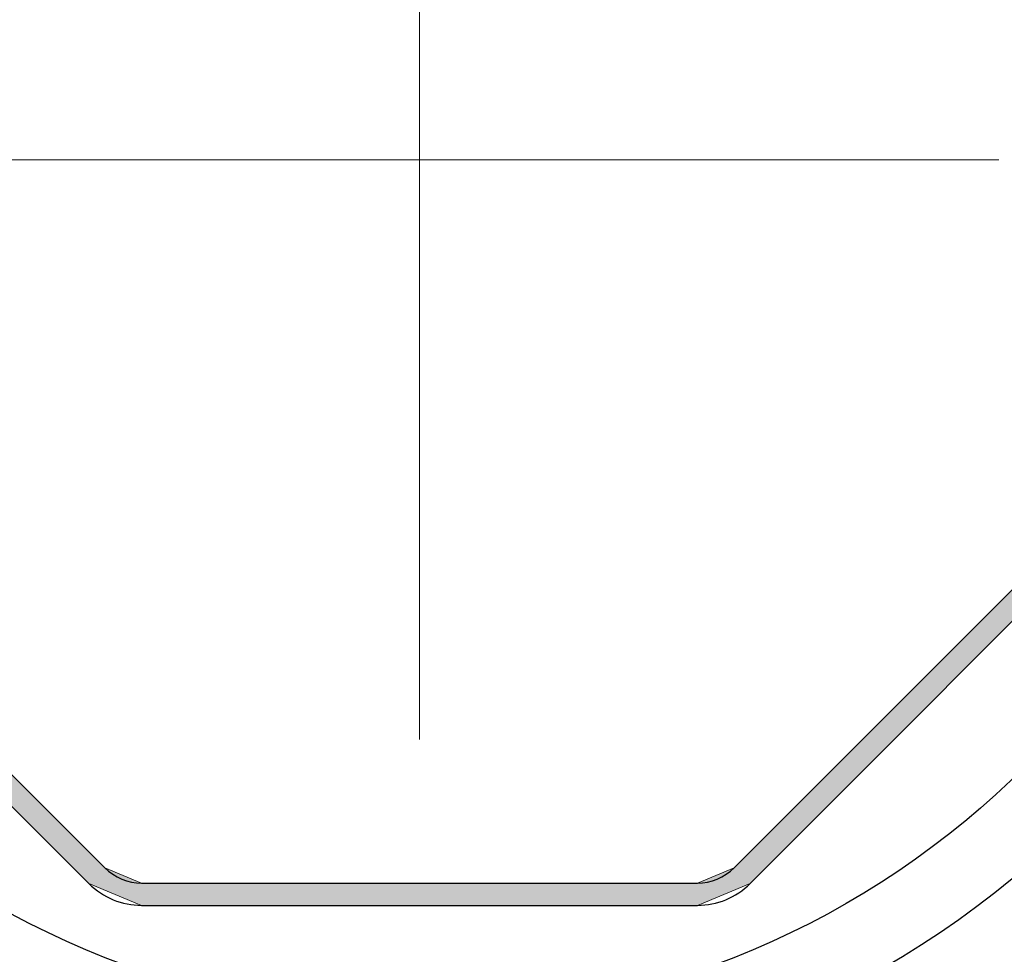
# Model space of a CAD drawing. Units: inches. Extents: x 10 to 3141, y 10 to 832.
# Drawn here: x 353 to 373, y 662 to 681 of the extents above; entities that cross this region are included whole.
import ezdxf

# ---------------------------------------------------------------- set-up
doc = ezdxf.new("R2010")
doc.units = ezdxf.units.IN
doc.header["$MEASUREMENT"] = 0
for name, pattern in [('AI-Linetype-220', [2062.992065, 1000, -265.748016, 531.496033, -265.748016]), ('AI-Linetype-221', [2062.992065, 1000, -265.748016, 531.496033, -265.748016]), ('AI-Linetype-222', [2062.992065, 1000, -265.748016, 531.496033, -265.748016]), ('AI-Linetype-223', [2062.992065, 1000, -265.748016, 531.496033, -265.748016])]:
    doc.linetypes.add(name, pattern=pattern)
doc.layers.add('Layer 1', color=7, linetype='Continuous')

# ---------------------------------------------------------------- blocks, each defined once
blk = doc.blocks.new('block 3165')
at = {"layer": 'Layer 1', "color": 7, "lineweight": 25}
blk.add_open_spline([(370.597, 661.012), (362.27, 657.953), (352.96, 659.301), (345.845, 664.596)], degree=3, dxfattribs=at)
blk = doc.blocks.new('block 3192')
at = {"layer": 'Layer 1', "color": 7, "lineweight": 25}
blk.add_open_spline([(357.043, 660.014), (353.032, 660.716), (349.243, 662.347), (345.979, 664.776)], degree=3, dxfattribs=at)
blk = doc.blocks.new('block 3239')
at = {"layer": 'Layer 1'}
h = blk.add_hatch(color=7, dxfattribs=at)
edge = h.paths.add_edge_path()
edge.add_spline(control_points=[(354.21, 658.318), (354.115, 658.412), (353.98, 658.449), (353.854, 658.415), (353.854, 658.415), (353.375, 658.292), (353.375, 658.292), (350.532, 659.111), (347.769, 660.181), (345.116, 661.488), (345.005, 661.542), (344.939, 661.659), (344.949, 661.781), (344.949, 661.781), (344.962, 661.906), (344.962, 661.906), (344.982, 662.158), (344.808, 662.384), (344.561, 662.427), (344.561, 662.427), (344.148, 662.498), (344.148, 662.498), (344.436, 662.449), (344.715, 662.611), (344.814, 662.883), (344.814, 662.883), (345.386, 664.458), (345.386, 664.458), (345.442, 664.614), (345.613, 664.694), (345.768, 664.637), (345.796, 664.628), (345.822, 664.614), (345.845, 664.596), (352.96, 659.301), (362.27, 657.953), (370.597, 661.01), (369.878, 660.747), (369.376, 660.096), (369.304, 659.334), (369.2, 658.243), (370.001, 657.272), (371.093, 657.168), (371.093, 657.168), (373.076, 656.98), (373.076, 656.98), (373.158, 656.973), (373.221, 656.899), (373.212, 656.816), (373.205, 656.739), (373.14, 656.679), (373.061, 656.68), (370.091, 656.33), (367.096, 656.249), (364.112, 656.434), (364.112, 656.434), (363.697, 656.712), (363.697, 656.712), (363.588, 656.786), (363.447, 656.796), (363.328, 656.739), (363.328, 656.739), (362.884, 656.525), (362.884, 656.525), (360.074, 656.77), (357.291, 657.252), (354.563, 657.965), (354.563, 657.965), (354.21, 658.318), (354.21, 658.318), (354.21, 658.318), (354.21, 658.318), (354.21, 658.318)], knot_values=[0, 0, 0, 0, 1, 1, 1, 2, 2, 2, 3, 3, 3, 4, 4, 4, 5, 5, 5, 6, 6, 6, 7, 7, 7, 8, 8, 8, 9, 9, 9, 10, 10, 10, 11, 11, 11, 12, 12, 12, 13, 13, 13, 14, 14, 14, 15, 15, 15, 16, 16, 16, 17, 17, 17, 18, 18, 18, 19, 19, 19, 20, 20, 20, 21, 21, 21, 22, 22, 22, 23, 23, 23, 24, 24, 24, 24], degree=3, periodic=1)
at = {"layer": 'Layer 1', "lineweight": 0}
blk.add_open_spline([(354.21, 658.318), (354.115, 658.412), (353.98, 658.449), (353.854, 658.415), (353.854, 658.415), (353.375, 658.292), (353.375, 658.292), (350.532, 659.111), (347.769, 660.181), (345.116, 661.488), (345.005, 661.542), (344.939, 661.659), (344.949, 661.781), (344.949, 661.781), (344.962, 661.906), (344.962, 661.906), (344.982, 662.158), (344.808, 662.384), (344.561, 662.427), (344.561, 662.427), (344.148, 662.498), (344.148, 662.498), (344.436, 662.449), (344.715, 662.611), (344.814, 662.883), (344.814, 662.883), (345.386, 664.458), (345.386, 664.458), (345.442, 664.614), (345.613, 664.694), (345.768, 664.637), (345.796, 664.628), (345.822, 664.614), (345.845, 664.596), (352.96, 659.301), (362.27, 657.953), (370.597, 661.01), (369.878, 660.747), (369.376, 660.096), (369.304, 659.334), (369.2, 658.243), (370.001, 657.272), (371.093, 657.168), (371.093, 657.168), (373.076, 656.98), (373.076, 656.98), (373.158, 656.973), (373.221, 656.899), (373.212, 656.816), (373.205, 656.739), (373.14, 656.679), (373.061, 656.68), (370.091, 656.33), (367.096, 656.249), (364.112, 656.434), (364.112, 656.434), (363.697, 656.712), (363.697, 656.712), (363.588, 656.786), (363.447, 656.796), (363.328, 656.739), (363.328, 656.739), (362.884, 656.525), (362.884, 656.525), (360.074, 656.77), (357.291, 657.252), (354.563, 657.965), (354.563, 657.965), (354.21, 658.318), (354.21, 658.318), (354.21, 658.318), (354.21, 658.318), (354.21, 658.318)], degree=3, knots=[0, 0, 0, 0, 1, 1, 1, 2, 2, 2, 3, 3, 3, 4, 4, 4, 5, 5, 5, 6, 6, 6, 7, 7, 7, 8, 8, 8, 9, 9, 9, 10, 10, 10, 11, 11, 11, 12, 12, 12, 13, 13, 13, 14, 14, 14, 15, 15, 15, 16, 16, 16, 17, 17, 17, 18, 18, 18, 19, 19, 19, 20, 20, 20, 21, 21, 21, 22, 22, 22, 23, 23, 23, 24, 24, 24, 24], dxfattribs=at)
blk = doc.blocks.new('block 3240')
at = {"layer": 'Layer 1', "color": 7, "lineweight": 25}
blk.add_open_spline([(379.958, 678.364), (379.958, 688.681), (371.595, 697.044), (361.277, 697.044), (350.96, 697.044), (342.596, 688.681), (342.596, 678.364), (342.596, 668.046), (350.96, 659.683), (361.277, 659.683), (371.595, 659.683), (379.958, 668.046), (379.958, 678.364), (379.958, 678.364), (379.958, 678.364), (379.958, 678.364)], degree=3, knots=[0, 0, 0, 0, 1, 1, 1, 2, 2, 2, 3, 3, 3, 4, 4, 4, 5, 5, 5, 5], dxfattribs=at)
blk = doc.blocks.new('block 3241')
at = {"layer": 'Layer 1', "color": 7, "lineweight": 25}
blk.add_open_spline([(378.462, 678.364), (378.462, 687.855), (370.77, 695.549), (361.277, 695.549), (351.784, 695.549), (344.089, 687.855), (344.089, 678.364), (344.089, 668.871), (351.784, 661.177), (361.277, 661.177), (370.77, 661.177), (378.462, 668.871), (378.462, 678.364), (378.462, 678.364), (378.462, 678.364), (378.462, 678.364)], degree=3, knots=[0, 0, 0, 0, 1, 1, 1, 2, 2, 2, 3, 3, 3, 4, 4, 4, 5, 5, 5, 5], dxfattribs=at)
blk = doc.blocks.new('block 4460')
at = {"layer": 'Layer 1', "color": 250, "linetype": 'AI-Linetype-220', "lineweight": 13}
blk.add_lwpolyline([(361.277, 678.364), (372.897, 678.364)], dxfattribs=at)
blk = doc.blocks.new('block 4461')
at = {"layer": 'Layer 1', "color": 250, "linetype": 'AI-Linetype-221', "lineweight": 13}
blk.add_lwpolyline([(361.277, 678.364), (361.277, 689.983)], dxfattribs=at)
blk = doc.blocks.new('block 4462')
at = {"layer": 'Layer 1', "color": 250, "linetype": 'AI-Linetype-222', "lineweight": 13}
blk.add_lwpolyline([(361.277, 678.364), (349.657, 678.364)], dxfattribs=at)
blk = doc.blocks.new('block 4463')
at = {"layer": 'Layer 1', "color": 250, "linetype": 'AI-Linetype-223', "lineweight": 13}
blk.add_lwpolyline([(361.277, 678.364), (361.277, 666.744)], dxfattribs=at)
blk = doc.blocks.new('block 1598')
at = {"layer": 'Layer 1'}
blk.add_hatch(color=1, dxfattribs=at).paths.add_polyline_path([(366.849, 693.308), (360.155, 693.308), (359.932, 693.533), (360.155, 693.757), (362.846, 693.757), (362.846, 694.205), (359.932, 694.205), (359.483, 693.757), (359.483, 693.533), (360.155, 692.86), (366.849, 692.86), (367.588, 692.554), (375.467, 684.675), (375.774, 683.935), (375.774, 672.792), (375.467, 672.053), (367.588, 664.173), (366.849, 663.866), (355.705, 663.866), (354.965, 664.173), (347.086, 672.053), (346.78, 672.792), (346.78, 683.935), (347.086, 684.675), (354.965, 692.554), (355.705, 692.86), (358.812, 692.86), (359.483, 693.533), (359.483, 693.757), (359.932, 694.205), (359.034, 693.533), (358.812, 693.308), (355.705, 693.308), (354.648, 692.871), (346.769, 684.992), (346.331, 683.935), (346.331, 672.792), (346.769, 671.735), (354.648, 663.856), (355.705, 663.418), (366.849, 663.418), (367.905, 663.856), (375.784, 671.735), (376.221, 672.792), (376.221, 683.935), (375.784, 684.992), (367.905, 692.871)])
at = {"layer": 'Layer 1', "lineweight": 0}
for points in [[(375.467, 672.053), (367.588, 664.173), (366.849, 663.866), (355.705, 663.866), (354.965, 664.173), (347.086, 672.053), (346.78, 672.792), (346.78, 683.935)], [(346.331, 683.935), (346.331, 672.792), (346.769, 671.735), (354.648, 663.856), (355.705, 663.418), (366.849, 663.418), (367.905, 663.856), (375.784, 671.735)]]:
    blk.add_lwpolyline(points, dxfattribs=at)
at = {"layer": 'Layer 1', "color": 7, "lineweight": 25}
for points in [[(347.086, 672.053), (354.965, 664.173)], [(367.588, 664.173), (375.467, 672.053)], [(346.769, 671.735), (354.648, 663.856)], [(367.905, 663.856), (375.784, 671.735)], [(355.705, 663.866), (366.849, 663.866)], [(355.705, 663.419), (366.849, 663.419)]]:
    blk.add_lwpolyline(points, dxfattribs=at)
for points in [[(354.965, 664.173), (355.161, 663.977), (355.428, 663.866), (355.705, 663.866)], [(366.849, 663.866), (367.125, 663.866), (367.391, 663.977), (367.588, 664.173)], [(354.648, 663.856), (354.93, 663.576), (355.31, 663.419), (355.705, 663.419)], [(366.849, 663.419), (367.243, 663.419), (367.625, 663.576), (367.905, 663.856)]]:
    blk.add_open_spline(points, degree=3, dxfattribs=at)
at = {"layer": 'Layer 1'}
for name in ['block 3240', 'block 3241', 'block 4461', 'block 4462', 'block 4460', 'block 4463', 'block 3239', 'block 3192', 'block 3165']:
    blk.add_blockref(name, (0, 0), dxfattribs=at)
blk = doc.blocks.new('block 1596')
at = {"layer": 'Layer 1'}
blk.add_blockref('block 1598', (0, 0), dxfattribs=at)

msp = doc.modelspace()

# ---------------------------------------------------------------- block references
at = {"layer": 'Layer 1'}
msp.add_blockref('block 1596', (0, 0), dxfattribs=at)

doc.saveas('drawing.dxf')
